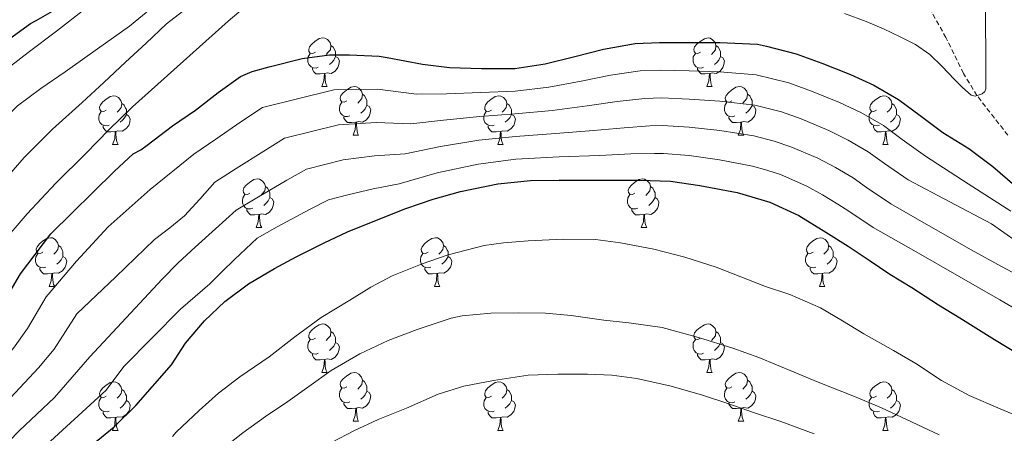
# Model space of a CAD drawing. Units: metres. Extents: x 548629 to 553106, y 4721269 to 4724272.
# Drawn here: x 552397 to 552600, y 4722165 to 4722251 of the extents above; entities that cross this region are included whole.
import ezdxf

# ---------------------------------------------------------------- set-up
doc = ezdxf.new("R2010")
doc.units = ezdxf.units.M
doc.header["$MEASUREMENT"] = 0
doc.linetypes.add('TRAZOSX2', pattern=[1.5, 1, -0.5])
for name, color, linetype, lineweight in [('Level 11', 142, 'TRAZOSX2', 13), ('Level 36', 19, 'Continuous', 40), ('Level 4', 36, 'Continuous', 30), ('Level 5', 36, 'Continuous', 0)]:
    doc.layers.add(name, color=color, linetype=linetype, lineweight=lineweight)

msp = doc.modelspace()

# ---------------------------------------------------------------- linework, layer by layer
at = {"layer": 'Level 11', "color": 142, "linetype": 'TRAZOSX2', "lineweight": 13}
msp.add_polyline3d([(552600.53, 4722226.71, 821.92), (552594.16, 4722234.87, 820.01), (552591.38, 4722239.46, 818.81), (552587.77, 4722246.84, 816.96), (552583.74, 4722254.08, 815.01)], dxfattribs=at)
at = {"layer": 'Level 36', "color": 92, "linetype": 'Continuous', "lineweight": 0}
for points in [[(552457.89, 4722243.81, 0.01), (552457.36, 4722243.55, 0.01), (552456.83, 4722243.6, 0.01), (552456.56, 4722243.97, 0.01), (552456.51, 4722244.4, 0.01), (552456.67, 4722244.92, 0.01), (552457.15, 4722245.51, 0.01), (552457.78, 4722246.04, 0.01), (552458.68, 4722246.63, 0.01), (552459.43, 4722246.79, 0.01), (552459.85, 4722246.73, 0.01), (552460.38, 4722246.42, 0.01), (552460.91, 4722245.83, 0.01), (552461.07, 4722245.19, 0.01), (552460.96, 4722244.34, 0.01), (552460.54, 4722243.81, 0.01), (552460.12, 4722243.39, 0.01)], [(552537.22, 4722243.81, 0.01), (552536.69, 4722243.54, 0.01), (552536.16, 4722243.6, 0.01), (552535.89, 4722243.97, 0.01), (552535.84, 4722244.39, 0.01), (552536, 4722244.91, 0.01), (552536.48, 4722245.51, 0.01), (552537.11, 4722246.04, 0.01), (552538.01, 4722246.62, 0.01), (552538.76, 4722246.78, 0.01), (552539.18, 4722246.73, 0.01), (552539.71, 4722246.41, 0.01), (552540.24, 4722245.83, 0.01), (552540.4, 4722245.19, 0.01), (552540.29, 4722244.34, 0.01), (552539.87, 4722243.81, 0.01), (552539.45, 4722243.38, 0.01)], [(552458.47, 4722240.73, 0.01), (552458.05, 4722240.57, 0.01), (552457.46, 4722240.63, 0.01), (552456.99, 4722240.84, 0.01), (552456.56, 4722241.27, 0.01), (552456.35, 4722241.85, 0.01), (552456.35, 4722242.27, 0.01), (552456.4, 4722242.86, 0.01), (552456.83, 4722243.55, 0.01)], [(552461.07, 4722245.19, 0.01), (552461.55, 4722244.88, 0.01), (552461.86, 4722244.24, 0.01), (552462.02, 4722243.92, 0.01), (552462.02, 4722243.34, 0.01), (552462.02, 4722242.91, 0.01), (552461.65, 4722242.22, 0.01), (552461.23, 4722241.74, 0.01), (552460.75, 4722241.32, 0.01)], [(552537.8, 4722240.73, 0.01), (552537.38, 4722240.57, 0.01), (552536.79, 4722240.63, 0.01), (552536.32, 4722240.84, 0.01), (552535.89, 4722241.26, 0.01), (552535.68, 4722241.85, 0.01), (552535.68, 4722242.27, 0.01), (552535.73, 4722242.85, 0.01), (552536.16, 4722243.54, 0.01)], [(552540.4, 4722245.19, 0.01), (552540.88, 4722244.87, 0.01), (552541.19, 4722244.23, 0.01), (552541.35, 4722243.91, 0.01), (552541.35, 4722243.33, 0.01), (552541.35, 4722242.91, 0.01), (552540.98, 4722242.22, 0.01), (552540.56, 4722241.74, 0.01), (552540.08, 4722241.32, 0.01)], [(552462.02, 4722242.91, 0.01), (552462.48, 4722242.66, 0.01), (552462.82, 4722242.05, 0.01), (552462.71, 4722241.32, 0.01), (552462.5, 4722240.68, 0.01), (552461.92, 4722239.94, 0.01), (552461.12, 4722239.46, 0.01), (552460.27, 4722239.57, 0.01), (552459.84, 4722239.44, 0.01)], [(552541.35, 4722242.91, 0.01), (552541.81, 4722242.66, 0.01), (552542.15, 4722242.04, 0.01), (552542.04, 4722241.32, 0.01), (552541.83, 4722240.68, 0.01), (552541.25, 4722239.94, 0.01), (552540.45, 4722239.46, 0.01), (552539.6, 4722239.56, 0.01), (552539.17, 4722239.43, 0.01)], [(552459.73, 4722239.44, 0.01), (552458.84, 4722239.35, 0.01), (552458, 4722239.35, 0.01), (552457.57, 4722239.78, 0.01), (552457.25, 4722240.26, 0.01), (552457.25, 4722240.57, 0.01)], [(552459.19, 4722236.75, 0.01), (552459.62, 4722237.91, 0.01), (552459.73, 4722239.44, 0.01), (552459.84, 4722239.44, 0.01), (552459.88, 4722238.85, 0.01), (552459.91, 4722238.17, 0.01), (552459.98, 4722237.55, 0.01), (552460.1, 4722237.15, 0.01), (552460.31, 4722236.75, 0.01)], [(552539.06, 4722239.43, 0.01), (552538.17, 4722239.35, 0.01), (552537.33, 4722239.35, 0.01), (552536.9, 4722239.78, 0.01), (552536.58, 4722240.25, 0.01), (552536.58, 4722240.57, 0.01)], [(552538.52, 4722236.75, 0.01), (552538.95, 4722237.91, 0.01), (552539.06, 4722239.43, 0.01), (552539.17, 4722239.43, 0.01), (552539.21, 4722238.85, 0.01), (552539.24, 4722238.16, 0.01), (552539.31, 4722237.55, 0.01), (552539.43, 4722237.15, 0.01), (552539.64, 4722236.75, 0.01)], [(552459.19, 4722236.75, 0.01), (552460.31, 4722236.75, 0.01)], [(552464.36, 4722233.78, 0.01), (552463.83, 4722233.51, 0.01), (552463.3, 4722233.57, 0.01), (552463.04, 4722233.94, 0.01), (552462.98, 4722234.36, 0.01), (552463.14, 4722234.88, 0.01), (552463.62, 4722235.48, 0.01), (552464.26, 4722236.01, 0.01), (552465.16, 4722236.59, 0.01), (552465.9, 4722236.75, 0.01), (552466.33, 4722236.7, 0.01), (552466.86, 4722236.38, 0.01), (552467.39, 4722235.8, 0.01), (552467.55, 4722235.16, 0.01), (552467.44, 4722234.3, 0.01), (552467.01, 4722233.78, 0.01), (552466.59, 4722233.35, 0.01)], [(552538.52, 4722236.75, 0.01), (552539.64, 4722236.75, 0.01)], [(552543.69, 4722233.77, 0.01), (552543.16, 4722233.51, 0.01), (552542.63, 4722233.56, 0.01), (552542.37, 4722233.93, 0.01), (552542.31, 4722234.36, 0.01), (552542.47, 4722234.88, 0.01), (552542.95, 4722235.47, 0.01), (552543.59, 4722236, 0.01), (552544.49, 4722236.59, 0.01), (552545.23, 4722236.75, 0.01), (552545.66, 4722236.69, 0.01), (552546.19, 4722236.38, 0.01), (552546.72, 4722235.79, 0.01), (552546.88, 4722235.15, 0.01), (552546.77, 4722234.3, 0.01), (552546.34, 4722233.77, 0.01), (552545.92, 4722233.35, 0.01)], [(552414.81, 4722231.87, 0.01), (552414.28, 4722231.61, 0.01), (552413.75, 4722231.66, 0.01), (552413.48, 4722232.03, 0.01), (552413.43, 4722232.46, 0.01), (552413.59, 4722232.98, 0.01), (552414.07, 4722233.57, 0.01), (552414.7, 4722234.1, 0.01), (552415.6, 4722234.69, 0.01), (552416.35, 4722234.85, 0.01), (552416.77, 4722234.79, 0.01), (552417.3, 4722234.48, 0.01), (552417.83, 4722233.89, 0.01), (552417.99, 4722233.25, 0.01), (552417.88, 4722232.4, 0.01), (552417.46, 4722231.87, 0.01), (552417.04, 4722231.45, 0.01)], [(552464.95, 4722230.7, 0.01), (552464.52, 4722230.54, 0.01), (552463.94, 4722230.6, 0.01), (552463.46, 4722230.81, 0.01), (552463.04, 4722231.23, 0.01), (552462.82, 4722231.82, 0.01), (552462.82, 4722232.24, 0.01), (552462.88, 4722232.82, 0.01), (552463.3, 4722233.51, 0.01)], [(552467.55, 4722235.16, 0.01), (552468.02, 4722234.84, 0.01), (552468.34, 4722234.2, 0.01), (552468.5, 4722233.88, 0.01), (552468.5, 4722233.3, 0.01), (552468.5, 4722232.88, 0.01), (552468.13, 4722232.18, 0.01), (552467.71, 4722231.7, 0.01), (552467.23, 4722231.28, 0.01)], [(552494.14, 4722231.87, 0.01), (552493.61, 4722231.6, 0.01), (552493.08, 4722231.66, 0.01), (552492.81, 4722232.03, 0.01), (552492.76, 4722232.46, 0.01), (552492.92, 4722232.98, 0.01), (552493.4, 4722233.57, 0.01), (552494.03, 4722234.1, 0.01), (552494.93, 4722234.68, 0.01), (552495.68, 4722234.84, 0.01), (552496.1, 4722234.79, 0.01), (552496.63, 4722234.48, 0.01), (552497.16, 4722233.89, 0.01), (552497.32, 4722233.25, 0.01), (552497.21, 4722232.4, 0.01), (552496.79, 4722231.87, 0.01), (552496.37, 4722231.44, 0.01)], [(552544.28, 4722230.69, 0.01), (552543.85, 4722230.53, 0.01), (552543.27, 4722230.59, 0.01), (552542.79, 4722230.8, 0.01), (552542.37, 4722231.23, 0.01), (552542.15, 4722231.81, 0.01), (552542.15, 4722232.23, 0.01), (552542.21, 4722232.82, 0.01), (552542.63, 4722233.51, 0.01)], [(552546.88, 4722235.15, 0.01), (552547.35, 4722234.84, 0.01), (552547.67, 4722234.2, 0.01), (552547.83, 4722233.88, 0.01), (552547.83, 4722233.3, 0.01), (552547.83, 4722232.87, 0.01), (552547.46, 4722232.18, 0.01), (552547.04, 4722231.7, 0.01), (552546.56, 4722231.28, 0.01)], [(552573.46, 4722231.87, 0.01), (552572.93, 4722231.6, 0.01), (552572.4, 4722231.66, 0.01), (552572.14, 4722232.03, 0.01), (552572.08, 4722232.45, 0.01), (552572.24, 4722232.97, 0.01), (552572.72, 4722233.57, 0.01), (552573.36, 4722234.1, 0.01), (552574.26, 4722234.68, 0.01), (552575, 4722234.84, 0.01), (552575.43, 4722234.79, 0.01), (552575.96, 4722234.47, 0.01), (552576.49, 4722233.89, 0.01), (552576.65, 4722233.25, 0.01), (552576.54, 4722232.4, 0.01), (552576.11, 4722231.87, 0.01), (552575.69, 4722231.44, 0.01)], [(552415.39, 4722228.79, 0.01), (552414.97, 4722228.63, 0.01), (552414.38, 4722228.69, 0.01), (552413.91, 4722228.9, 0.01), (552413.48, 4722229.33, 0.01), (552413.27, 4722229.91, 0.01), (552413.27, 4722230.33, 0.01), (552413.32, 4722230.92, 0.01), (552413.75, 4722231.61, 0.01)], [(552417.99, 4722233.25, 0.01), (552418.47, 4722232.94, 0.01), (552418.78, 4722232.3, 0.01), (552418.94, 4722231.98, 0.01), (552418.94, 4722231.4, 0.01), (552418.94, 4722230.97, 0.01), (552418.57, 4722230.28, 0.01), (552418.15, 4722229.8, 0.01), (552417.67, 4722229.38, 0.01)], [(552468.5, 4722232.88, 0.01), (552468.95, 4722232.62, 0.01), (552469.3, 4722232.01, 0.01), (552469.19, 4722231.28, 0.01), (552468.98, 4722230.64, 0.01), (552468.39, 4722229.9, 0.01), (552467.6, 4722229.42, 0.01), (552466.75, 4722229.53, 0.01), (552466.32, 4722229.4, 0.01)], [(552494.72, 4722228.79, 0.01), (552494.3, 4722228.63, 0.01), (552493.71, 4722228.69, 0.01), (552493.24, 4722228.9, 0.01), (552492.81, 4722229.32, 0.01), (552492.6, 4722229.91, 0.01), (552492.6, 4722230.33, 0.01), (552492.65, 4722230.92, 0.01), (552493.08, 4722231.6, 0.01)], [(552497.32, 4722233.25, 0.01), (552497.8, 4722232.94, 0.01), (552498.11, 4722232.3, 0.01), (552498.27, 4722231.98, 0.01), (552498.27, 4722231.4, 0.01), (552498.27, 4722230.97, 0.01), (552497.9, 4722230.28, 0.01), (552497.48, 4722229.8, 0.01), (552497, 4722229.38, 0.01)], [(552547.83, 4722232.87, 0.01), (552548.28, 4722232.62, 0.01), (552548.63, 4722232.01, 0.01), (552548.52, 4722231.28, 0.01), (552548.31, 4722230.64, 0.01), (552547.72, 4722229.9, 0.01), (552546.93, 4722229.42, 0.01), (552546.08, 4722229.53, 0.01), (552545.65, 4722229.4, 0.01)], [(552574.05, 4722228.79, 0.01), (552573.62, 4722228.63, 0.01), (552573.04, 4722228.69, 0.01), (552572.56, 4722228.9, 0.01), (552572.14, 4722229.32, 0.01), (552571.92, 4722229.91, 0.01), (552571.92, 4722230.33, 0.01), (552571.98, 4722230.91, 0.01), (552572.4, 4722231.6, 0.01)], [(552576.65, 4722233.25, 0.01), (552577.12, 4722232.93, 0.01), (552577.44, 4722232.29, 0.01), (552577.6, 4722231.97, 0.01), (552577.6, 4722231.39, 0.01), (552577.6, 4722230.97, 0.01), (552577.23, 4722230.28, 0.01), (552576.81, 4722229.8, 0.01), (552576.33, 4722229.38, 0.01)], [(552418.94, 4722230.97, 0.01), (552419.4, 4722230.72, 0.01), (552419.74, 4722230.11, 0.01), (552419.63, 4722229.38, 0.01), (552419.42, 4722228.74, 0.01), (552418.84, 4722228, 0.01), (552418.04, 4722227.52, 0.01), (552417.19, 4722227.63, 0.01), (552416.76, 4722227.5, 0.01)], [(552466.21, 4722229.4, 0.01), (552465.32, 4722229.32, 0.01), (552464.47, 4722229.32, 0.01), (552464.05, 4722229.74, 0.01), (552463.73, 4722230.22, 0.01), (552463.73, 4722230.54, 0.01)], [(552465.66, 4722226.72, 0.01), (552466.1, 4722227.88, 0.01), (552466.21, 4722229.4, 0.01), (552466.32, 4722229.4, 0.01), (552466.35, 4722228.82, 0.01), (552466.39, 4722228.13, 0.01), (552466.46, 4722227.52, 0.01), (552466.57, 4722227.12, 0.01), (552466.79, 4722226.72, 0.01)], [(552498.27, 4722230.97, 0.01), (552498.73, 4722230.72, 0.01), (552499.07, 4722230.1, 0.01), (552498.96, 4722229.38, 0.01), (552498.75, 4722228.74, 0.01), (552498.17, 4722228, 0.01), (552497.37, 4722227.52, 0.01), (552496.52, 4722227.62, 0.01), (552496.09, 4722227.5, 0.01)], [(552545.54, 4722229.4, 0.01), (552544.65, 4722229.31, 0.01), (552543.8, 4722229.31, 0.01), (552543.38, 4722229.74, 0.01), (552543.06, 4722230.22, 0.01), (552543.06, 4722230.53, 0.01)], [(552544.99, 4722226.71, 0.01), (552545.43, 4722227.87, 0.01), (552545.54, 4722229.4, 0.01), (552545.65, 4722229.4, 0.01), (552545.68, 4722228.81, 0.01), (552545.72, 4722228.13, 0.01), (552545.79, 4722227.51, 0.01), (552545.9, 4722227.11, 0.01), (552546.12, 4722226.71, 0.01)], [(552577.6, 4722230.97, 0.01), (552578.05, 4722230.72, 0.01), (552578.4, 4722230.1, 0.01), (552578.29, 4722229.38, 0.01), (552578.08, 4722228.74, 0.01), (552577.49, 4722228, 0.01), (552576.7, 4722227.52, 0.01), (552575.85, 4722227.62, 0.01), (552575.42, 4722227.49, 0.01)], [(552416.65, 4722227.5, 0.01), (552415.76, 4722227.41, 0.01), (552414.92, 4722227.41, 0.01), (552414.49, 4722227.84, 0.01), (552414.17, 4722228.32, 0.01), (552414.17, 4722228.63, 0.01)], [(552416.11, 4722224.81, 0.01), (552416.54, 4722225.97, 0.01), (552416.65, 4722227.5, 0.01), (552416.76, 4722227.5, 0.01), (552416.8, 4722226.91, 0.01), (552416.83, 4722226.23, 0.01), (552416.9, 4722225.61, 0.01), (552417.02, 4722225.21, 0.01), (552417.23, 4722224.81, 0.01)], [(552495.98, 4722227.5, 0.01), (552495.09, 4722227.41, 0.01), (552494.25, 4722227.41, 0.01), (552493.82, 4722227.84, 0.01), (552493.5, 4722228.32, 0.01), (552493.5, 4722228.63, 0.01)], [(552495.44, 4722224.81, 0.01), (552495.87, 4722225.97, 0.01), (552495.98, 4722227.5, 0.01), (552496.09, 4722227.5, 0.01), (552496.13, 4722226.91, 0.01), (552496.16, 4722226.22, 0.01), (552496.23, 4722225.61, 0.01), (552496.35, 4722225.21, 0.01), (552496.56, 4722224.81, 0.01)], [(552575.31, 4722227.49, 0.01), (552574.42, 4722227.41, 0.01), (552573.57, 4722227.41, 0.01), (552573.15, 4722227.84, 0.01), (552572.83, 4722228.31, 0.01), (552572.83, 4722228.63, 0.01)], [(552574.76, 4722224.81, 0.01), (552575.2, 4722225.97, 0.01), (552575.31, 4722227.49, 0.01), (552575.42, 4722227.49, 0.01), (552575.45, 4722226.91, 0.01), (552575.49, 4722226.22, 0.01), (552575.56, 4722225.61, 0.01), (552575.67, 4722225.21, 0.01), (552575.89, 4722224.81, 0.01)], [(552465.66, 4722226.72, 0.01), (552466.79, 4722226.72, 0.01)], [(552544.99, 4722226.71, 0.01), (552546.12, 4722226.71, 0.01)], [(552416.11, 4722224.81, 0.01), (552417.23, 4722224.81, 0.01)], [(552495.44, 4722224.81, 0.01), (552496.56, 4722224.81, 0.01)], [(552574.76, 4722224.81, 0.01), (552575.89, 4722224.81, 0.01)], [(552444.38, 4722214.73, 0.01), (552443.86, 4722214.46, 0.01), (552443.32, 4722214.52, 0.01), (552443.06, 4722214.89, 0.01), (552443, 4722215.31, 0.01), (552443.16, 4722215.83, 0.01), (552443.64, 4722216.43, 0.01), (552444.28, 4722216.96, 0.01), (552445.18, 4722217.54, 0.01), (552445.92, 4722217.7, 0.01), (552446.35, 4722217.65, 0.01), (552446.88, 4722217.33, 0.01), (552447.41, 4722216.75, 0.01), (552447.57, 4722216.11, 0.01), (552447.46, 4722215.26, 0.01), (552447.04, 4722214.73, 0.01), (552446.62, 4722214.3, 0.01)], [(552523.71, 4722214.73, 0.01), (552523.18, 4722214.46, 0.01), (552522.65, 4722214.52, 0.01), (552522.39, 4722214.89, 0.01), (552522.33, 4722215.31, 0.01), (552522.49, 4722215.83, 0.01), (552522.97, 4722216.43, 0.01), (552523.61, 4722216.96, 0.01), (552524.51, 4722217.54, 0.01), (552525.25, 4722217.7, 0.01), (552525.68, 4722217.65, 0.01), (552526.21, 4722217.33, 0.01), (552526.74, 4722216.75, 0.01), (552526.9, 4722216.11, 0.01), (552526.79, 4722215.26, 0.01), (552526.36, 4722214.73, 0.01), (552525.94, 4722214.3, 0.01)], [(552447.57, 4722216.11, 0.01), (552448.04, 4722215.79, 0.01), (552448.36, 4722215.15, 0.01), (552448.52, 4722214.83, 0.01), (552448.52, 4722214.25, 0.01), (552448.52, 4722213.83, 0.01), (552448.15, 4722213.14, 0.01), (552447.73, 4722212.66, 0.01), (552447.25, 4722212.24, 0.01)], [(552526.9, 4722216.11, 0.01), (552527.37, 4722215.79, 0.01), (552527.69, 4722215.15, 0.01), (552527.85, 4722214.83, 0.01), (552527.85, 4722214.25, 0.01), (552527.85, 4722213.83, 0.01), (552527.48, 4722213.14, 0.01), (552527.06, 4722212.66, 0.01), (552526.58, 4722212.24, 0.01)], [(552444.97, 4722211.65, 0.01), (552444.54, 4722211.49, 0.01), (552443.96, 4722211.55, 0.01), (552443.48, 4722211.76, 0.01), (552443.06, 4722212.18, 0.01), (552442.84, 4722212.77, 0.01), (552442.84, 4722213.19, 0.01), (552442.9, 4722213.77, 0.01), (552443.32, 4722214.46, 0.01)], [(552448.52, 4722213.83, 0.01), (552448.98, 4722213.58, 0.01), (552449.32, 4722212.96, 0.01), (552449.21, 4722212.24, 0.01), (552449, 4722211.6, 0.01), (552448.42, 4722210.86, 0.01), (552447.62, 4722210.38, 0.01), (552446.77, 4722210.48, 0.01), (552446.34, 4722210.35, 0.01)], [(552524.3, 4722211.65, 0.01), (552523.87, 4722211.49, 0.01), (552523.29, 4722211.55, 0.01), (552522.81, 4722211.76, 0.01), (552522.39, 4722212.18, 0.01), (552522.17, 4722212.77, 0.01), (552522.17, 4722213.19, 0.01), (552522.23, 4722213.77, 0.01), (552522.65, 4722214.46, 0.01)], [(552527.85, 4722213.83, 0.01), (552528.3, 4722213.58, 0.01), (552528.65, 4722212.96, 0.01), (552528.54, 4722212.24, 0.01), (552528.33, 4722211.6, 0.01), (552527.74, 4722210.86, 0.01), (552526.95, 4722210.38, 0.01), (552526.1, 4722210.48, 0.01), (552525.67, 4722210.35, 0.01)], [(552446.23, 4722210.35, 0.01), (552445.34, 4722210.27, 0.01), (552444.5, 4722210.27, 0.01), (552444.07, 4722210.7, 0.01), (552443.75, 4722211.17, 0.01), (552443.75, 4722211.49, 0.01)], [(552525.56, 4722210.35, 0.01), (552524.67, 4722210.27, 0.01), (552523.82, 4722210.27, 0.01), (552523.4, 4722210.7, 0.01), (552523.08, 4722211.17, 0.01), (552523.08, 4722211.49, 0.01)], [(552445.68, 4722207.67, 0.01), (552446.12, 4722208.83, 0.01), (552446.23, 4722210.35, 0.01), (552446.34, 4722210.35, 0.01), (552446.38, 4722209.77, 0.01), (552446.41, 4722209.08, 0.01), (552446.48, 4722208.47, 0.01), (552446.6, 4722208.07, 0.01), (552446.81, 4722207.67, 0.01)], [(552525.01, 4722207.67, 0.01), (552525.45, 4722208.83, 0.01), (552525.56, 4722210.35, 0.01), (552525.67, 4722210.35, 0.01), (552525.7, 4722209.77, 0.01), (552525.74, 4722209.08, 0.01), (552525.81, 4722208.47, 0.01), (552525.92, 4722208.07, 0.01), (552526.14, 4722207.67, 0.01)], [(552445.68, 4722207.67, 0.01), (552446.81, 4722207.67, 0.01)], [(552525.01, 4722207.67, 0.01), (552526.14, 4722207.67, 0.01)], [(552401.75, 4722202.59, 0.01), (552401.22, 4722202.32, 0.01), (552400.69, 4722202.38, 0.01), (552400.42, 4722202.75, 0.01), (552400.37, 4722203.17, 0.01), (552400.53, 4722203.69, 0.01), (552401.01, 4722204.29, 0.01), (552401.64, 4722204.82, 0.01), (552402.54, 4722205.4, 0.01), (552403.29, 4722205.56, 0.01), (552403.71, 4722205.51, 0.01), (552404.24, 4722205.19, 0.01), (552404.77, 4722204.61, 0.01), (552404.93, 4722203.97, 0.01), (552404.82, 4722203.12, 0.01), (552404.4, 4722202.59, 0.01), (552403.98, 4722202.16, 0.01)], [(552481.08, 4722202.59, 0.01), (552480.55, 4722202.32, 0.01), (552480.02, 4722202.38, 0.01), (552479.75, 4722202.75, 0.01), (552479.7, 4722203.17, 0.01), (552479.86, 4722203.69, 0.01), (552480.34, 4722204.29, 0.01), (552480.97, 4722204.82, 0.01), (552481.87, 4722205.4, 0.01), (552482.62, 4722205.56, 0.01), (552483.04, 4722205.51, 0.01), (552483.57, 4722205.19, 0.01), (552484.1, 4722204.61, 0.01), (552484.26, 4722203.97, 0.01), (552484.15, 4722203.12, 0.01), (552483.73, 4722202.59, 0.01), (552483.31, 4722202.16, 0.01)], [(552560.4, 4722202.59, 0.01), (552559.88, 4722202.32, 0.01), (552559.34, 4722202.38, 0.01), (552559.08, 4722202.75, 0.01), (552559.02, 4722203.17, 0.01), (552559.18, 4722203.69, 0.01), (552559.66, 4722204.29, 0.01), (552560.3, 4722204.82, 0.01), (552561.2, 4722205.4, 0.01), (552561.94, 4722205.56, 0.01), (552562.37, 4722205.5, 0.01), (552562.9, 4722205.19, 0.01), (552563.43, 4722204.6, 0.01), (552563.59, 4722203.96, 0.01), (552563.48, 4722203.12, 0.01), (552563.06, 4722202.58, 0.01), (552562.64, 4722202.16, 0.01)], [(552404.93, 4722203.97, 0.01), (552405.41, 4722203.65, 0.01), (552405.72, 4722203.01, 0.01), (552405.88, 4722202.69, 0.01), (552405.88, 4722202.11, 0.01), (552405.88, 4722201.69, 0.01), (552405.51, 4722201, 0.01), (552405.09, 4722200.52, 0.01), (552404.61, 4722200.1, 0.01)], [(552484.26, 4722203.97, 0.01), (552484.74, 4722203.65, 0.01), (552485.05, 4722203.01, 0.01), (552485.21, 4722202.69, 0.01), (552485.21, 4722202.11, 0.01), (552485.21, 4722201.69, 0.01), (552484.84, 4722201, 0.01), (552484.42, 4722200.52, 0.01), (552483.94, 4722200.1, 0.01)], [(552563.59, 4722203.96, 0.01), (552564.06, 4722203.65, 0.01), (552564.38, 4722203.01, 0.01), (552564.54, 4722202.69, 0.01), (552564.54, 4722202.11, 0.01), (552564.54, 4722201.68, 0.01), (552564.17, 4722201, 0.01), (552563.75, 4722200.52, 0.01), (552563.27, 4722200.1, 0.01)], [(552402.33, 4722199.51, 0.01), (552401.91, 4722199.35, 0.01), (552401.32, 4722199.41, 0.01), (552400.85, 4722199.62, 0.01), (552400.42, 4722200.04, 0.01), (552400.21, 4722200.63, 0.01), (552400.21, 4722201.05, 0.01), (552400.26, 4722201.63, 0.01), (552400.69, 4722202.32, 0.01)], [(552405.88, 4722201.69, 0.01), (552406.34, 4722201.44, 0.01), (552406.68, 4722200.82, 0.01), (552406.57, 4722200.1, 0.01), (552406.36, 4722199.46, 0.01), (552405.78, 4722198.72, 0.01), (552404.98, 4722198.24, 0.01), (552404.13, 4722198.34, 0.01), (552403.7, 4722198.21, 0.01)], [(552481.66, 4722199.51, 0.01), (552481.24, 4722199.35, 0.01), (552480.65, 4722199.41, 0.01), (552480.18, 4722199.62, 0.01), (552479.75, 4722200.04, 0.01), (552479.54, 4722200.63, 0.01), (552479.54, 4722201.05, 0.01), (552479.59, 4722201.63, 0.01), (552480.02, 4722202.32, 0.01)], [(552485.21, 4722201.69, 0.01), (552485.67, 4722201.44, 0.01), (552486.01, 4722200.82, 0.01), (552485.9, 4722200.1, 0.01), (552485.69, 4722199.46, 0.01), (552485.11, 4722198.72, 0.01), (552484.31, 4722198.24, 0.01), (552483.46, 4722198.34, 0.01), (552483.03, 4722198.21, 0.01)], [(552560.99, 4722199.5, 0.01), (552560.56, 4722199.35, 0.01), (552559.98, 4722199.41, 0.01), (552559.5, 4722199.62, 0.01), (552559.08, 4722200.04, 0.01), (552558.86, 4722200.63, 0.01), (552558.86, 4722201.05, 0.01), (552558.92, 4722201.63, 0.01), (552559.34, 4722202.32, 0.01)], [(552564.54, 4722201.68, 0.01), (552565, 4722201.44, 0.01), (552565.34, 4722200.82, 0.01), (552565.23, 4722200.1, 0.01), (552565.02, 4722199.46, 0.01), (552564.44, 4722198.72, 0.01), (552563.64, 4722198.24, 0.01), (552562.79, 4722198.34, 0.01), (552562.36, 4722198.21, 0.01)], [(552403.59, 4722198.21, 0.01), (552402.7, 4722198.13, 0.01), (552401.86, 4722198.13, 0.01), (552401.43, 4722198.56, 0.01), (552401.11, 4722199.03, 0.01), (552401.11, 4722199.35, 0.01)], [(552482.92, 4722198.21, 0.01), (552482.03, 4722198.13, 0.01), (552481.19, 4722198.13, 0.01), (552480.76, 4722198.56, 0.01), (552480.44, 4722199.03, 0.01), (552480.44, 4722199.35, 0.01)], [(552562.25, 4722198.21, 0.01), (552561.36, 4722198.12, 0.01), (552560.52, 4722198.12, 0.01), (552560.09, 4722198.56, 0.01), (552559.77, 4722199.03, 0.01), (552559.77, 4722199.35, 0.01)], [(552403.05, 4722195.53, 0.01), (552403.48, 4722196.69, 0.01), (552403.59, 4722198.21, 0.01), (552403.7, 4722198.21, 0.01), (552403.74, 4722197.63, 0.01), (552403.77, 4722196.94, 0.01), (552403.84, 4722196.33, 0.01), (552403.96, 4722195.93, 0.01), (552404.17, 4722195.53, 0.01)], [(552482.38, 4722195.53, 0.01), (552482.81, 4722196.69, 0.01), (552482.92, 4722198.21, 0.01), (552483.03, 4722198.21, 0.01), (552483.07, 4722197.63, 0.01), (552483.1, 4722196.94, 0.01), (552483.17, 4722196.33, 0.01), (552483.29, 4722195.93, 0.01), (552483.5, 4722195.53, 0.01)], [(552561.7, 4722195.52, 0.01), (552562.14, 4722196.68, 0.01), (552562.25, 4722198.21, 0.01), (552562.36, 4722198.21, 0.01), (552562.4, 4722197.62, 0.01), (552562.43, 4722196.94, 0.01), (552562.5, 4722196.32, 0.01), (552562.62, 4722195.92, 0.01), (552562.83, 4722195.52, 0.01)], [(552403.05, 4722195.53, 0.01), (552404.17, 4722195.53, 0.01)], [(552482.38, 4722195.53, 0.01), (552483.5, 4722195.53, 0.01)], [(552561.7, 4722195.52, 0.01), (552562.83, 4722195.52, 0.01)], [(552457.89, 4722184.82, 0.01), (552457.36, 4722184.55, 0.01), (552456.83, 4722184.61, 0.01), (552456.56, 4722184.98, 0.01), (552456.51, 4722185.4, 0.01), (552456.67, 4722185.92, 0.01), (552457.15, 4722186.52, 0.01), (552457.78, 4722187.05, 0.01), (552458.68, 4722187.63, 0.01), (552459.43, 4722187.79, 0.01), (552459.85, 4722187.74, 0.01), (552460.38, 4722187.42, 0.01), (552460.91, 4722186.84, 0.01), (552461.07, 4722186.2, 0.01), (552460.96, 4722185.35, 0.01), (552460.54, 4722184.82, 0.01), (552460.12, 4722184.39, 0.01)], [(552537.22, 4722184.82, 0.01), (552536.69, 4722184.55, 0.01), (552536.16, 4722184.61, 0.01), (552535.89, 4722184.98, 0.01), (552535.84, 4722185.4, 0.01), (552536, 4722185.92, 0.01), (552536.48, 4722186.52, 0.01), (552537.11, 4722187.05, 0.01), (552538.01, 4722187.63, 0.01), (552538.76, 4722187.79, 0.01), (552539.18, 4722187.74, 0.01), (552539.71, 4722187.42, 0.01), (552540.24, 4722186.84, 0.01), (552540.4, 4722186.2, 0.01), (552540.29, 4722185.35, 0.01), (552539.87, 4722184.82, 0.01), (552539.45, 4722184.39, 0.01)], [(552461.07, 4722186.2, 0.01), (552461.55, 4722185.88, 0.01), (552461.86, 4722185.24, 0.01), (552462.02, 4722184.92, 0.01), (552462.02, 4722184.34, 0.01), (552462.02, 4722183.92, 0.01), (552461.65, 4722183.23, 0.01), (552461.23, 4722182.75, 0.01), (552460.75, 4722182.33, 0.01)], [(552540.4, 4722186.2, 0.01), (552540.88, 4722185.88, 0.01), (552541.19, 4722185.24, 0.01), (552541.35, 4722184.92, 0.01), (552541.35, 4722184.34, 0.01), (552541.35, 4722183.92, 0.01), (552540.98, 4722183.23, 0.01), (552540.56, 4722182.75, 0.01), (552540.08, 4722182.33, 0.01)], [(552458.47, 4722181.74, 0.01), (552458.05, 4722181.58, 0.01), (552457.46, 4722181.64, 0.01), (552456.99, 4722181.85, 0.01), (552456.56, 4722182.27, 0.01), (552456.35, 4722182.86, 0.01), (552456.35, 4722183.28, 0.01), (552456.4, 4722183.86, 0.01), (552456.83, 4722184.55, 0.01)], [(552462.02, 4722183.92, 0.01), (552462.48, 4722183.67, 0.01), (552462.82, 4722183.05, 0.01), (552462.71, 4722182.33, 0.01), (552462.5, 4722181.69, 0.01), (552461.92, 4722180.95, 0.01), (552461.12, 4722180.47, 0.01), (552460.27, 4722180.57, 0.01), (552459.84, 4722180.44, 0.01)], [(552537.8, 4722181.74, 0.01), (552537.38, 4722181.58, 0.01), (552536.79, 4722181.64, 0.01), (552536.32, 4722181.85, 0.01), (552535.89, 4722182.27, 0.01), (552535.68, 4722182.86, 0.01), (552535.68, 4722183.28, 0.01), (552535.73, 4722183.86, 0.01), (552536.16, 4722184.55, 0.01)], [(552541.35, 4722183.92, 0.01), (552541.81, 4722183.67, 0.01), (552542.15, 4722183.05, 0.01), (552542.04, 4722182.33, 0.01), (552541.83, 4722181.69, 0.01), (552541.25, 4722180.95, 0.01), (552540.45, 4722180.47, 0.01), (552539.6, 4722180.57, 0.01), (552539.17, 4722180.44, 0.01)], [(552459.73, 4722180.44, 0.01), (552458.84, 4722180.36, 0.01), (552458, 4722180.36, 0.01), (552457.57, 4722180.79, 0.01), (552457.25, 4722181.26, 0.01), (552457.25, 4722181.58, 0.01)], [(552539.06, 4722180.44, 0.01), (552538.17, 4722180.36, 0.01), (552537.33, 4722180.36, 0.01), (552536.9, 4722180.79, 0.01), (552536.58, 4722181.26, 0.01), (552536.58, 4722181.58, 0.01)], [(552459.19, 4722177.76, 0.01), (552459.62, 4722178.92, 0.01), (552459.73, 4722180.44, 0.01), (552459.84, 4722180.44, 0.01), (552459.88, 4722179.86, 0.01), (552459.91, 4722179.17, 0.01), (552459.98, 4722178.56, 0.01), (552460.1, 4722178.16, 0.01), (552460.31, 4722177.76, 0.01)], [(552538.52, 4722177.76, 0.01), (552538.95, 4722178.92, 0.01), (552539.06, 4722180.44, 0.01), (552539.17, 4722180.44, 0.01), (552539.21, 4722179.86, 0.01), (552539.24, 4722179.17, 0.01), (552539.31, 4722178.56, 0.01), (552539.43, 4722178.16, 0.01), (552539.64, 4722177.76, 0.01)], [(552459.19, 4722177.76, 0.01), (552460.31, 4722177.76, 0.01)], [(552464.36, 4722174.78, 0.01), (552463.83, 4722174.52, 0.01), (552463.3, 4722174.57, 0.01), (552463.04, 4722174.94, 0.01), (552462.98, 4722175.37, 0.01), (552463.14, 4722175.89, 0.01), (552463.62, 4722176.48, 0.01), (552464.26, 4722177.01, 0.01), (552465.16, 4722177.6, 0.01), (552465.9, 4722177.76, 0.01), (552466.33, 4722177.7, 0.01), (552466.86, 4722177.39, 0.01), (552467.39, 4722176.8, 0.01), (552467.55, 4722176.16, 0.01), (552467.44, 4722175.31, 0.01), (552467.01, 4722174.78, 0.01), (552466.59, 4722174.36, 0.01)], [(552538.52, 4722177.76, 0.01), (552539.64, 4722177.76, 0.01)], [(552543.69, 4722174.78, 0.01), (552543.16, 4722174.52, 0.01), (552542.63, 4722174.57, 0.01), (552542.37, 4722174.94, 0.01), (552542.31, 4722175.37, 0.01), (552542.47, 4722175.89, 0.01), (552542.95, 4722176.48, 0.01), (552543.59, 4722177.01, 0.01), (552544.49, 4722177.6, 0.01), (552545.23, 4722177.76, 0.01), (552545.66, 4722177.7, 0.01), (552546.19, 4722177.39, 0.01), (552546.72, 4722176.8, 0.01), (552546.88, 4722176.16, 0.01), (552546.77, 4722175.31, 0.01), (552546.34, 4722174.78, 0.01), (552545.92, 4722174.36, 0.01)], [(552414.81, 4722172.88, 0.01), (552414.28, 4722172.61, 0.01), (552413.75, 4722172.67, 0.01), (552413.48, 4722173.04, 0.01), (552413.43, 4722173.46, 0.01), (552413.59, 4722173.98, 0.01), (552414.07, 4722174.58, 0.01), (552414.7, 4722175.11, 0.01), (552415.6, 4722175.69, 0.01), (552416.35, 4722175.85, 0.01), (552416.77, 4722175.8, 0.01), (552417.3, 4722175.48, 0.01), (552417.83, 4722174.9, 0.01), (552417.99, 4722174.26, 0.01), (552417.88, 4722173.41, 0.01), (552417.46, 4722172.88, 0.01), (552417.04, 4722172.45, 0.01)], [(552464.95, 4722171.7, 0.01), (552464.52, 4722171.54, 0.01), (552463.94, 4722171.6, 0.01), (552463.46, 4722171.81, 0.01), (552463.04, 4722172.24, 0.01), (552462.82, 4722172.82, 0.01), (552462.82, 4722173.24, 0.01), (552462.88, 4722173.83, 0.01), (552463.3, 4722174.52, 0.01)], [(552467.55, 4722176.16, 0.01), (552468.02, 4722175.85, 0.01), (552468.34, 4722175.21, 0.01), (552468.5, 4722174.89, 0.01), (552468.5, 4722174.31, 0.01), (552468.5, 4722173.88, 0.01), (552468.13, 4722173.19, 0.01), (552467.71, 4722172.71, 0.01), (552467.23, 4722172.29, 0.01)], [(552494.14, 4722172.88, 0.01), (552493.61, 4722172.61, 0.01), (552493.08, 4722172.67, 0.01), (552492.81, 4722173.04, 0.01), (552492.76, 4722173.46, 0.01), (552492.92, 4722173.98, 0.01), (552493.4, 4722174.58, 0.01), (552494.03, 4722175.11, 0.01), (552494.93, 4722175.69, 0.01), (552495.68, 4722175.85, 0.01), (552496.1, 4722175.8, 0.01), (552496.63, 4722175.48, 0.01), (552497.16, 4722174.9, 0.01), (552497.32, 4722174.26, 0.01), (552497.21, 4722173.41, 0.01), (552496.79, 4722172.88, 0.01), (552496.37, 4722172.45, 0.01)], [(552544.28, 4722171.7, 0.01), (552543.85, 4722171.54, 0.01), (552543.27, 4722171.6, 0.01), (552542.79, 4722171.81, 0.01), (552542.37, 4722172.24, 0.01), (552542.15, 4722172.82, 0.01), (552542.15, 4722173.24, 0.01), (552542.21, 4722173.83, 0.01), (552542.63, 4722174.52, 0.01)], [(552546.88, 4722176.16, 0.01), (552547.35, 4722175.85, 0.01), (552547.67, 4722175.21, 0.01), (552547.83, 4722174.89, 0.01), (552547.83, 4722174.31, 0.01), (552547.83, 4722173.88, 0.01), (552547.46, 4722173.19, 0.01), (552547.04, 4722172.71, 0.01), (552546.56, 4722172.29, 0.01)], [(552573.46, 4722172.88, 0.01), (552572.93, 4722172.61, 0.01), (552572.4, 4722172.67, 0.01), (552572.14, 4722173.04, 0.01), (552572.08, 4722173.46, 0.01), (552572.24, 4722173.98, 0.01), (552572.72, 4722174.58, 0.01), (552573.36, 4722175.11, 0.01), (552574.26, 4722175.69, 0.01), (552575, 4722175.85, 0.01), (552575.43, 4722175.8, 0.01), (552575.96, 4722175.48, 0.01), (552576.49, 4722174.9, 0.01), (552576.65, 4722174.26, 0.01), (552576.54, 4722173.41, 0.01), (552576.11, 4722172.88, 0.01), (552575.69, 4722172.45, 0.01)], [(552415.39, 4722169.8, 0.01), (552414.97, 4722169.64, 0.01), (552414.38, 4722169.7, 0.01), (552413.91, 4722169.91, 0.01), (552413.48, 4722170.33, 0.01), (552413.27, 4722170.92, 0.01), (552413.27, 4722171.34, 0.01), (552413.32, 4722171.92, 0.01), (552413.75, 4722172.61, 0.01)], [(552417.99, 4722174.26, 0.01), (552418.47, 4722173.94, 0.01), (552418.78, 4722173.3, 0.01), (552418.94, 4722172.98, 0.01), (552418.94, 4722172.4, 0.01), (552418.94, 4722171.98, 0.01), (552418.57, 4722171.29, 0.01), (552418.15, 4722170.81, 0.01), (552417.67, 4722170.39, 0.01)], [(552468.5, 4722173.88, 0.01), (552468.95, 4722173.63, 0.01), (552469.3, 4722173.02, 0.01), (552469.19, 4722172.29, 0.01), (552468.98, 4722171.65, 0.01), (552468.39, 4722170.91, 0.01), (552467.6, 4722170.43, 0.01), (552466.75, 4722170.54, 0.01), (552466.32, 4722170.41, 0.01)], [(552494.72, 4722169.8, 0.01), (552494.3, 4722169.64, 0.01), (552493.71, 4722169.7, 0.01), (552493.24, 4722169.91, 0.01), (552492.81, 4722170.33, 0.01), (552492.6, 4722170.92, 0.01), (552492.6, 4722171.34, 0.01), (552492.65, 4722171.92, 0.01), (552493.08, 4722172.61, 0.01)], [(552497.32, 4722174.26, 0.01), (552497.8, 4722173.94, 0.01), (552498.11, 4722173.3, 0.01), (552498.27, 4722172.98, 0.01), (552498.27, 4722172.4, 0.01), (552498.27, 4722171.98, 0.01), (552497.9, 4722171.29, 0.01), (552497.48, 4722170.81, 0.01), (552497, 4722170.39, 0.01)], [(552547.83, 4722173.88, 0.01), (552548.28, 4722173.63, 0.01), (552548.63, 4722173.02, 0.01), (552548.52, 4722172.29, 0.01), (552548.31, 4722171.65, 0.01), (552547.72, 4722170.91, 0.01), (552546.93, 4722170.43, 0.01), (552546.08, 4722170.54, 0.01), (552545.65, 4722170.41, 0.01)], [(552574.05, 4722169.8, 0.01), (552573.62, 4722169.64, 0.01), (552573.04, 4722169.7, 0.01), (552572.56, 4722169.91, 0.01), (552572.14, 4722170.33, 0.01), (552571.92, 4722170.92, 0.01), (552571.92, 4722171.34, 0.01), (552571.98, 4722171.92, 0.01), (552572.4, 4722172.61, 0.01)], [(552576.65, 4722174.26, 0.01), (552577.12, 4722173.94, 0.01), (552577.44, 4722173.3, 0.01), (552577.6, 4722172.98, 0.01), (552577.6, 4722172.4, 0.01), (552577.6, 4722171.98, 0.01), (552577.23, 4722171.29, 0.01), (552576.81, 4722170.81, 0.01), (552576.33, 4722170.39, 0.01)], [(552418.94, 4722171.98, 0.01), (552419.4, 4722171.73, 0.01), (552419.74, 4722171.11, 0.01), (552419.63, 4722170.39, 0.01), (552419.42, 4722169.75, 0.01), (552418.84, 4722169.01, 0.01), (552418.04, 4722168.53, 0.01), (552417.19, 4722168.63, 0.01), (552416.76, 4722168.5, 0.01)], [(552466.21, 4722170.41, 0.01), (552465.32, 4722170.32, 0.01), (552464.47, 4722170.32, 0.01), (552464.05, 4722170.75, 0.01), (552463.73, 4722171.23, 0.01), (552463.73, 4722171.54, 0.01)], [(552465.66, 4722167.72, 0.01), (552466.1, 4722168.88, 0.01), (552466.21, 4722170.41, 0.01), (552466.32, 4722170.41, 0.01), (552466.35, 4722169.82, 0.01), (552466.39, 4722169.14, 0.01), (552466.46, 4722168.52, 0.01), (552466.57, 4722168.12, 0.01), (552466.79, 4722167.72, 0.01)], [(552498.27, 4722171.98, 0.01), (552498.73, 4722171.73, 0.01), (552499.07, 4722171.11, 0.01), (552498.96, 4722170.39, 0.01), (552498.75, 4722169.75, 0.01), (552498.17, 4722169.01, 0.01), (552497.37, 4722168.53, 0.01), (552496.52, 4722168.63, 0.01), (552496.09, 4722168.5, 0.01)], [(552545.54, 4722170.41, 0.01), (552544.65, 4722170.32, 0.01), (552543.8, 4722170.32, 0.01), (552543.38, 4722170.75, 0.01), (552543.06, 4722171.23, 0.01), (552543.06, 4722171.54, 0.01)], [(552544.99, 4722167.72, 0.01), (552545.43, 4722168.88, 0.01), (552545.54, 4722170.41, 0.01), (552545.65, 4722170.41, 0.01), (552545.68, 4722169.82, 0.01), (552545.72, 4722169.14, 0.01), (552545.79, 4722168.52, 0.01), (552545.9, 4722168.12, 0.01), (552546.12, 4722167.72, 0.01)], [(552577.6, 4722171.98, 0.01), (552578.05, 4722171.73, 0.01), (552578.4, 4722171.11, 0.01), (552578.29, 4722170.39, 0.01), (552578.08, 4722169.75, 0.01), (552577.49, 4722169.01, 0.01), (552576.7, 4722168.53, 0.01), (552575.85, 4722168.63, 0.01), (552575.42, 4722168.5, 0.01)], [(552416.65, 4722168.5, 0.01), (552415.76, 4722168.42, 0.01), (552414.92, 4722168.42, 0.01), (552414.49, 4722168.85, 0.01), (552414.17, 4722169.32, 0.01), (552414.17, 4722169.64, 0.01)], [(552416.11, 4722165.82, 0.01), (552416.54, 4722166.98, 0.01), (552416.65, 4722168.5, 0.01), (552416.76, 4722168.5, 0.01), (552416.8, 4722167.92, 0.01), (552416.83, 4722167.23, 0.01), (552416.9, 4722166.62, 0.01), (552417.02, 4722166.22, 0.01), (552417.23, 4722165.82, 0.01)], [(552495.98, 4722168.5, 0.01), (552495.09, 4722168.42, 0.01), (552494.25, 4722168.42, 0.01), (552493.82, 4722168.85, 0.01), (552493.5, 4722169.32, 0.01), (552493.5, 4722169.64, 0.01)], [(552495.44, 4722165.82, 0.01), (552495.87, 4722166.98, 0.01), (552495.98, 4722168.5, 0.01), (552496.09, 4722168.5, 0.01), (552496.13, 4722167.92, 0.01), (552496.16, 4722167.23, 0.01), (552496.23, 4722166.62, 0.01), (552496.35, 4722166.22, 0.01), (552496.56, 4722165.82, 0.01)], [(552575.31, 4722168.5, 0.01), (552574.42, 4722168.42, 0.01), (552573.57, 4722168.42, 0.01), (552573.15, 4722168.85, 0.01), (552572.83, 4722169.32, 0.01), (552572.83, 4722169.64, 0.01)], [(552574.76, 4722165.82, 0.01), (552575.2, 4722166.98, 0.01), (552575.31, 4722168.5, 0.01), (552575.42, 4722168.5, 0.01), (552575.45, 4722167.92, 0.01), (552575.49, 4722167.23, 0.01), (552575.56, 4722166.62, 0.01), (552575.67, 4722166.22, 0.01), (552575.89, 4722165.82, 0.01)], [(552465.66, 4722167.72, 0.01), (552466.79, 4722167.72, 0.01)], [(552544.99, 4722167.72, 0.01), (552546.12, 4722167.72, 0.01)], [(552416.11, 4722165.82, 0.01), (552417.23, 4722165.82, 0.01)], [(552495.44, 4722165.82, 0.01), (552496.56, 4722165.82, 0.01)], [(552574.76, 4722165.82, 0.01), (552575.89, 4722165.82, 0.01)]]:
    msp.add_polyline3d(points, dxfattribs=at)
at = {"layer": 'Level 4', "color": 36, "linetype": 'Continuous', "lineweight": 30}
for points in [[(552394.19, 4722246.1, 800.01), (552399.21, 4722249.75, 800.01), (552400.35, 4722250.37, 800.01), (552405.13, 4722253.12, 800.01)], [(552390.5, 4722186.87, 825.01), (552397.14, 4722198.15, 825.01), (552403.38, 4722206.39, 825.01), (552416.5, 4722219.27, 825.01), (552420.36, 4722222.9, 825.01), (552421.9, 4722223.66, 825.01), (552423.24, 4722224.68, 825.01), (552428.47, 4722228.62, 825.01), (552433.18, 4722231.9, 825.01), (552437.83, 4722235.53, 825.01), (552442.44, 4722238.81, 825.01), (552444.83, 4722239.82, 825.01), (552448.38, 4722240.81, 825.01), (552455.15, 4722242.55, 825.01), (552460.75, 4722243.29, 825.01), (552464.92, 4722243.3, 825.01), (552470.99, 4722243.03, 825.01), (552472.68, 4722242.74, 825.01), (552479.93, 4722241.34, 825.01), (552485.53, 4722240.68, 825.01), (552492.11, 4722240.44, 825.01), (552498.97, 4722240.5, 825.01), (552505.23, 4722241.43, 825.01), (552511.34, 4722242.95, 825.01), (552517.24, 4722244.49, 825.01), (552523.76, 4722245.64, 825.01), (552528.78, 4722245.81, 825.01), (552534.84, 4722245.81, 825.01), (552541.21, 4722245.8, 825.01), (552548.94, 4722245.48, 825.01), (552550.78, 4722245.06, 825.01), (552556.94, 4722243.51, 825.01), (552562.22, 4722241.54, 825.01), (552568.11, 4722239.25, 825.01), (552572.91, 4722237.01, 825.01), (552578, 4722234.07, 825.01), (552582.44, 4722230.76, 825.01), (552587.16, 4722227.3, 825.01), (552592.51, 4722223.97, 825.01), (552597.42, 4722220.23, 825.01), (552601.98, 4722216.34, 825.01)], [(552406.42, 4722158.39, 850.01), (552416.42, 4722166.55, 850.01), (552420.86, 4722170.95, 850.01), (552428.22, 4722179.35, 850.01), (552431.14, 4722183.83, 850.01), (552435.03, 4722188.41, 850.01), (552439.21, 4722192.38, 850.01), (552444.09, 4722196.04, 850.01), (552449.42, 4722199.22, 850.01), (552453.9, 4722201.62, 850.01), (552459.67, 4722204.54, 850.01), (552464.51, 4722206.76, 850.01), (552470.78, 4722209.3, 850.01), (552476.54, 4722211.56, 850.01), (552482.12, 4722213.5, 850.01), (552487.8, 4722215.13, 850.01), (552495.43, 4722216.7, 850.01), (552502.22, 4722217.35, 850.01), (552508.11, 4722217.45, 850.01), (552514.09, 4722217.45, 850.01), (552519.42, 4722217.45, 850.01), (552524.71, 4722217.43, 850.01), (552531, 4722217.22, 850.01), (552537.07, 4722216.37, 850.01), (552544.75, 4722214.89, 850.01), (552551.47, 4722212.9, 850.01), (552557.47, 4722210.13, 850.01), (552563.02, 4722206.74, 850.01), (552567.64, 4722203.84, 850.01), (552571.92, 4722200.92, 850.01), (552576.24, 4722198.05, 850.01), (552580.75, 4722195.3, 850.01), (552586.22, 4722191.7, 850.01), (552590.65, 4722189.06, 850.01), (552597.77, 4722184.58, 850.01), (552602.62, 4722181.6, 850.01)]]:
    msp.add_polyline3d(points, dxfattribs=at)
at = {"layer": 'Level 5', "color": 36, "linetype": 'Continuous', "lineweight": 0}
for points in [[(552341.8659, 4722159.9853, 815.01), (552349.8976, 4722168.5041, 815.01), (552357.7292, 4722174.5729, 815.01), (552369.7118, 4722187.2112, 815.01), (552377.1235, 4722196.3502, 815.01), (552384.1253, 4722206.4493, 815.01), (552391.0169, 4722214.2883, 815.01), (552397.9184, 4722222.1273, 815.01), (552403.7297, 4722227.9465, 815.01), (552409.8509, 4722233.4656, 815.01), (552414.3219, 4722237.6149, 815.01), (552418.7828, 4722241.7442, 815.01), (552422.9937, 4722245.7136, 815.01), (552427.2145, 4722249.663, 815.01), (552432.2555, 4722253.6322, 815.01), (552437.6365, 4722257.2013, 815.01), (552442.0173, 4722259.9006, 815.01)], [(552332.1847, 4722160.6372, 810.01), (552337.4758, 4722165.6164, 810.01), (552341.4868, 4722170.9358, 810.01), (552345.4477, 4722175.5053, 810.01), (552351.789, 4722180.7843, 810.01), (552357.7703, 4722187.2235, 810.01), (552363.3315, 4722192.4526, 810.01), (552366.6422, 4722196.2122, 810.01), (552378.9552, 4722212.8606, 810.01), (552386.3069, 4722221.3895, 810.01), (552393.6586, 4722229.9185, 810.01), (552396.4992, 4722232.7381, 810.01), (552401.3401, 4722236.3673, 810.01), (552406.3311, 4722239.8065, 810.01), (552412.9723, 4722244.4955, 810.01), (552419.6036, 4722249.2044, 810.01), (552424.2045, 4722253.0137, 810.01), (552428.8354, 4722256.783, 810.01), (552433.1862, 4722259.5323, 810.01)], [(552420.19, 4722232.53, 820.01), (552425.45, 4722237.25, 820.01), (552430.73, 4722241.95, 820.01), (552435.33, 4722246.09, 820.01), (552439.93, 4722250.22, 820.01), (552444.3, 4722253.93, 820.01)], [(552566.89, 4722251.82, 820.01), (552571.34, 4722250.16, 820.01), (552574.88, 4722248.66, 820.01), (552578.35, 4722247.02, 820.01), (552581.52, 4722245.4, 820.01), (552584.43, 4722243.39, 820.01), (552586.98, 4722240.87, 820.01), (552589.45, 4722238.27, 820.01), (552591.19, 4722236.58, 820.01), (552592.96, 4722234.99, 820.01), (552593.77, 4722234.75, 820.01), (552595.23, 4722235.22, 820.01), (552595.77, 4722235.71, 820.01), (552595.98, 4722236.3, 820.01), (552595.99, 4722240.19, 820.01), (552595.96, 4722244.08, 820.01), (552595.95, 4722249.25, 820.01), (552595.92, 4722254.41, 820.01)], [(552392.94, 4722239.29, 805.01), (552398.68, 4722243.79, 805.01), (552404.54, 4722248.16, 805.01), (552410.46, 4722252.77, 805.01)], [(552373.0295, 4722156.9291, 830.01), (552395.6846, 4722182.796, 830.01), (552398.6053, 4722186.8556, 830.01), (552402.4464, 4722193.3551, 830.01), (552408.6878, 4722200.7243, 830.01), (552415.1793, 4722207.8234, 830.01), (552423.861, 4722215.482, 830.01), (552432.8328, 4722222.8307, 830.01), (552437.3837, 4722225.8699, 830.01), (552442.5446, 4722229.4891, 830.01), (552446.9654, 4722232.4384, 830.01), (552461.6976, 4722236.0557, 830.01), (552470.6787, 4722236.184, 830.01), (552478.7296, 4722235.1824, 830.01), (552484.9004, 4722235.2612, 830.01), (552491.9313, 4722235.5199, 830.01), (552499.0122, 4722235.8085, 830.01), (552505.9431, 4722236.6272, 830.01), (552512.6141, 4722237.846, 830.01), (552518.6549, 4722239.0849, 830.01), (552524.7558, 4722239.9738, 830.01), (552528.9763, 4722240.103, 830.01)], [(552528.98, 4722240.1, 830.01), (552534.84, 4722239.99, 830.01), (552541.2, 4722239.76, 830.01), (552548.68, 4722239.19, 830.01), (552555.43, 4722237.51, 830.01), (552560.08, 4722235.81, 830.01), (552565.86, 4722233.48, 830.01), (552570.27, 4722231.36, 830.01), (552574.88, 4722228.68, 830.01), (552578.77, 4722225.82, 830.01), (552583.57, 4722222.4, 830.01), (552592.34, 4722216.7, 830.01), (552601.12, 4722211.01, 830.01)], [(552379.7002, 4722156.0978, 835.01), (552400.8649, 4722178.7448, 835.01), (552404.0656, 4722182.5843, 835.01), (552408.7169, 4722189.8338, 835.01), (552416.7385, 4722197.5226, 835.01), (552424.7602, 4722205.2214, 835.01), (552427.9008, 4722207.5909, 835.01), (552430.9214, 4722210.0604, 835.01), (552434.0521, 4722213.55, 835.01), (552437.1828, 4722217.0396, 835.01), (552441.5836, 4722219.8388, 835.01), (552447.2647, 4722223.4479, 835.01), (552451.4954, 4722226.0772, 835.01), (552462.6371, 4722228.8352, 835.01), (552470.3681, 4722229.3237, 835.01), (552477.5389, 4722229.0223, 835.01), (552484.2598, 4722229.8311, 835.01), (552491.7508, 4722230.5897, 835.01), (552499.0618, 4722231.1183, 835.01), (552506.6528, 4722231.8369, 835.01), (552513.8838, 4722232.7455, 835.01), (552520.0646, 4722233.6644, 835.01), (552525.7554, 4722234.3033, 835.01)], [(552525.76, 4722234.3, 835.01), (552529.18, 4722234.39, 835.01), (552534.84, 4722234.16, 835.01), (552541.18, 4722233.71, 835.01), (552548.42, 4722232.9, 835.01), (552553.92, 4722231.51, 835.01), (552557.94, 4722230.07, 835.01), (552563.62, 4722227.71, 835.01), (552567.63, 4722225.71, 835.01), (552571.76, 4722223.29, 835.01), (552575.09, 4722220.89, 835.01), (552579.98, 4722217.49, 835.01), (552588.58, 4722212.96, 835.01), (552597.18, 4722208.43, 835.01), (552602.26, 4722204.85, 835.01)], [(552354.3576, 4722161.5029, 820.01), (552362.4991, 4722167.3316, 820.01), (552367.1701, 4722171.931, 820.01), (552376.0921, 4722181.9597, 820.01), (552382.4436, 4722189.6988, 820.01), (552387.705, 4722197.8482, 820.01), (552393.0962, 4722204.1574, 820.01), (552398.4874, 4722210.4667, 820.01), (552404.4188, 4722216.8158, 820.01), (552410.5901, 4722222.9649, 820.01), (552415.3211, 4722227.8143, 820.01), (552420.1921, 4722232.5335, 820.01)], [(552476.34, 4722222.86, 840.01), (552483.62, 4722224.41, 840.01), (552491.57, 4722225.67, 840.01), (552499.1, 4722226.44, 840.01), (552507.36, 4722227.04, 840.01), (552515.14, 4722227.65, 840.01), (552521.46, 4722228.25, 840.01), (552526.76, 4722228.63, 840.01), (552529.38, 4722228.68, 840.01), (552534.84, 4722228.34, 840.01), (552541.16, 4722227.67, 840.01), (552548.16, 4722226.61, 840.01), (552552.4, 4722225.51, 840.01), (552555.81, 4722224.34, 840.01), (552561.38, 4722221.94, 840.01), (552565, 4722220.06, 840.01), (552568.64, 4722217.9, 840.01), (552571.42, 4722215.95, 840.01), (552576.39, 4722212.58, 840.01), (552584.67, 4722207.82, 840.01), (552592.96, 4722203.05, 840.01), (552599.24, 4722199.61, 840.01), (552605.55, 4722196.24, 840.01)], [(552388.3214, 4722156.9762, 840.01), (552396.8432, 4722165.725, 840.01), (552404.1147, 4722172.5939, 840.01), (552411.4364, 4722181.0029, 840.01), (552418.868, 4722189.0218, 840.01), (552426.2997, 4722197.0407, 840.01), (552429.6404, 4722200.3902, 840.01), (552433.1211, 4722203.5997, 840.01), (552437.332, 4722207.4191, 840.01), (552441.5429, 4722211.2485, 840.01), (552445.7836, 4722213.8178, 840.01), (552451.9747, 4722217.4067, 840.01), (552456.0254, 4722219.7161, 840.01), (552463.5965, 4722221.6147, 840.01), (552470.0574, 4722222.4735, 840.01), (552476.3382, 4722222.8623, 840.01)], [(552424.26, 4722184.92, 845.01), (552430.12, 4722190.83, 845.01), (552433.1, 4722193.44, 845.01), (552436.11, 4722196.02, 845.01), (552438.64, 4722198.57, 845.01), (552441.2, 4722201.1, 845.01), (552443.54, 4722203.28, 845.01), (552445.89, 4722205.46, 845.01), (552449.98, 4722207.79, 845.01), (552456.68, 4722211.37, 845.01), (552460.56, 4722213.36, 845.01), (552464.54, 4722214.38, 845.01), (552469.76, 4722215.62, 845.01), (552475.14, 4722216.7, 845.01), (552482.99, 4722218.98, 845.01), (552491.39, 4722220.75, 845.01), (552499.14, 4722221.75, 845.01), (552508.07, 4722222.24, 845.01), (552516.41, 4722222.55, 845.01), (552522.87, 4722222.84, 845.01), (552527.76, 4722222.96, 845.01), (552529.58, 4722222.97, 845.01), (552534.84, 4722222.51, 845.01), (552541.15, 4722221.63, 845.01), (552547.9, 4722220.32, 845.01), (552550.89, 4722219.52, 845.01), (552553.67, 4722218.61, 845.01), (552559.14, 4722216.17, 845.01), (552562.36, 4722214.41, 845.01), (552565.52, 4722212.51, 845.01), (552567.74, 4722211.02, 845.01), (552572.8, 4722207.68, 845.01), (552581.64, 4722202.62, 845.01), (552590.49, 4722197.57, 845.01), (552598.87, 4722192.72, 845.01), (552607.23, 4722187.84, 845.01)], [(552428.42, 4722164.57, 855.01), (552429.2172, 4722165.4287, 855.01), (552433.9382, 4722169.898, 855.01), (552437.939, 4722173.5074, 855.01), (552442.3299, 4722176.8867, 855.01), (552448.381, 4722181.0158, 855.01), (552453.642, 4722185.1149, 855.01), (552459.063, 4722189.0841, 855.01), (552464.9541, 4722192.7031, 855.01), (552469.3049, 4722195.3524, 855.01), (552473.7156, 4722197.7016, 855.01), (552479.8966, 4722200.1506, 855.01), (552485.2575, 4722202.0596, 855.01), (552492.6285, 4722203.9883, 855.01), (552496.6491, 4722204.4975, 855.01), (552501.7398, 4722204.8966, 855.01), (552508.9207, 4722205.2352, 855.01), (552515.5915, 4722205.2139, 855.01), (552520.7021, 4722204.5229, 855.01), (552527.5928, 4722203.1715, 855.01), (552534.0135, 4722201.5702, 855.01), (552540.4141, 4722199.4589, 855.01), (552545.5345, 4722197.4878, 855.01), (552550.605, 4722195.5268, 855.01), (552555.6254, 4722193.8757, 855.01), (552561.916, 4722191.1144, 855.01), (552566.4863, 4722188.4234, 855.01), (552570.8766, 4722185.7624, 855.01), (552576.9971, 4722182.2811, 855.01), (552581.5774, 4722179.6401, 855.01), (552586.8277, 4722176.1189, 855.01), (552592.5681, 4722173.0077, 855.01), (552598.9587, 4722170.2763, 855.01), (552605.1592, 4722167.645, 855.01)], [(552437.9879, 4722161.4269, 860.01), (552442.9189, 4722165.3461, 860.01), (552447.6098, 4722168.7053, 860.01), (552452.1806, 4722171.7746, 860.01), (552456.5214, 4722174.9039, 860.01), (552461.1023, 4722178.1432, 860.01), (552467.0534, 4722181.6122, 860.01), (552472.8943, 4722184.3312, 860.01), (552478.8353, 4722186.6202, 860.01), (552485.8464, 4722188.9989, 860.01), (552488.1367, 4722189.4185, 860.01), (552493.9875, 4722190.0174, 860.01), (552499.8182, 4722190.0563, 860.01), (552505.2589, 4722190.0152, 860.01), (552510.5895, 4722189.4942, 860.01), (552517.2902, 4722188.5328, 860.01), (552522.4308, 4722188.0118, 860.01), (552529.3116, 4722187.0505, 860.01), (552536.7623, 4722185.0089, 860.01), (552543.883, 4722182.8175, 860.01), (552549.2435, 4722180.8863, 860.01), (552556.5141, 4722177.8448, 860.01), (552561.4345, 4722175.8038, 860.01), (552568.9152, 4722172.8222, 860.01), (552574.5057, 4722170.481, 860.01), (552579.6361, 4722168.0699, 860.01), (552586.3767, 4722164.9185, 860.01)], [(552401.6335, 4722162.0539, 845.01), (552414.7762, 4722174.1319, 845.01), (552418.3971, 4722179.0014, 845.01), (552424.2583, 4722184.9206, 845.01)], [(552461.321, 4722163.3725, 865.01), (552465.7818, 4722165.7017, 865.01), (552470.7826, 4722168.1009, 865.01), (552476.6535, 4722170.4398, 865.01), (552483.1846, 4722173.2987, 865.01), (552488.4254, 4722174.9478, 865.01), (552494.5363, 4722176.1467, 865.01), (552501.6873, 4722177.1853, 865.01), (552507.788, 4722177.4042, 865.01), (552513.8988, 4722177.403, 865.01), (552518.9094, 4722177.242, 865.01), (552524.07, 4722176.551, 865.01), (552531.1807, 4722174.9696, 865.01), (552537.5913, 4722173.1082, 865.01), (552542.8718, 4722171.3471, 865.01), (552548.3323, 4722169.446, 865.01), (552553.7428, 4722167.6549, 865.01), (552560.5935, 4722165.1134, 865.01)]]:
    msp.add_polyline3d(points, dxfattribs=at)

doc.saveas('drawing.dxf')
